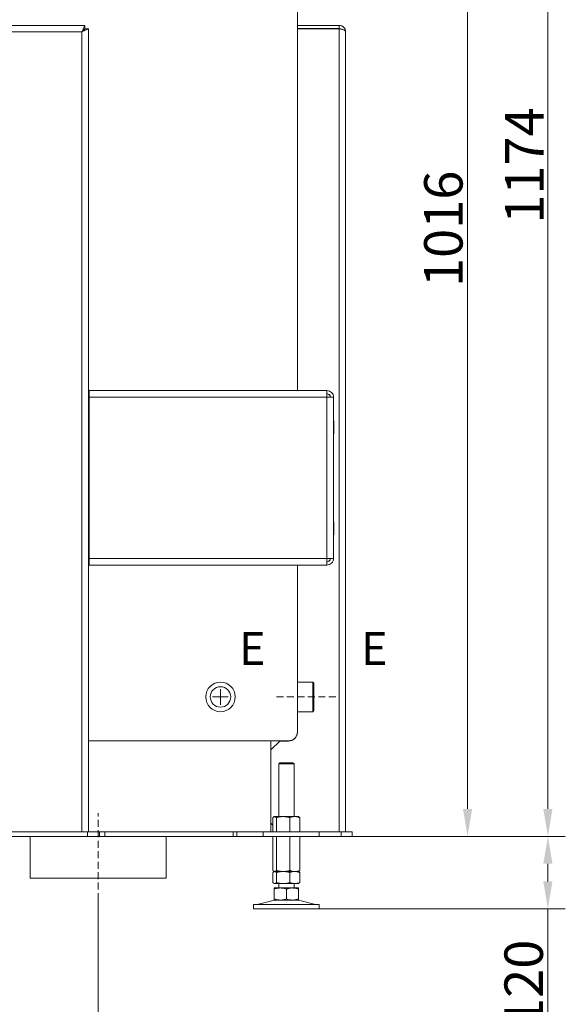
# Model space of a CAD drawing. Extents: x -278 to 2762, y -1126 to 1435.
# Drawn here: x 166 to 663, y -7 to 890 of the extents above; entities that cross this region are included whole.
import ezdxf

# ---------------------------------------------------------------- set-up
doc = ezdxf.new("R2010")
doc.units = 0
doc.header["$LTSCALE"] = 5
doc.linetypes.add('HIDDEN', pattern=[1.905, 1.27, -0.635])
doc.layers.add('SLD-0', color=7, linetype='Continuous')
doc.styles.add('Brunner 2014', font='arial.ttf', dxfattribs={"height": 35})
doc.dimstyles.new('Brunner 2014', dxfattribs={"dimscale": 5, "dimtxt": 35, "dimasz": 5, "dimexe": 3.175, "dimexo": 0, "dimgap": 0.762, "dimtad": 1, "dimdec": 0, "dimrnd": 1e-08, "dimtxsty": 'Brunner 2014', "dimcen": 0.09, "dimdle": 10, "dimclrd": 7, "dimclre": 7, "dimclrt": 7, "dimadec": 1, "dimazin": 2, "dimtfac": 0.666667, "dimtdec": 0, "dimtmove": 0, "dimatfit": 3, "dimldrblk": 'Filled-1', "dimfxl": 1, "dimtolj": 1, "dimlwd": 5, "dimlwe": 5, "dimarcsym": 0})

# ---------------------------------------------------------------- blocks, each defined once
blk = doc.blocks.new('*D136')
at = {"layer": 'Defpoints', "color": 0, "lineweight": 5}
for p in [(405.32, 1320.47), (469.29, 146.04), (647.47, 146.04)]:
    blk.add_point(p, dxfattribs=at)
at = {"layer": 'SLD-0', "color": 7, "linetype": 'Continuous', "lineweight": 5}
for p, q in [((405.32, 1320.47), (663.34, 1320.47)), ((647.47, 1295.47), (647.47, 171.04)), ((469.29, 146.04), (663.34, 146.04))]:
    blk.add_line(p, q, dxfattribs=at)
at = {"layer": 'SLD-0', "color": 7, "lineweight": 5}
for points in [[(643.3, 1295.47), (651.63, 1295.47), (647.47, 1320.47)], [(643.3, 171.04), (651.63, 171.04), (647.47, 146.04)]]:
    blk.add_solid(points, dxfattribs=at)
at = {"layer": 'SLD-0', "color": 7, "lineweight": 5, "insert": (608.51, 757.01), "char_height": 35, "attachment_point": 2, "rotation": 90, "style": 'Brunner 2014'}
blk.add_mtext('\\A1;1174', dxfattribs=at)
blk = doc.blocks.new('Filled-1')
at = {"color": 0}
for p, q in [((0, 0), (-1, 0.167)), ((-1, 0.167), (-1, -0.167)), ((-1, 0), (0, 0)), ((-1, -0.167), (0, 0))]:
    blk.add_line(p, q, dxfattribs=at)
at = {"color": 0, "flags": 128}
blk.add_lwpolyline([(-1, -0.167), (0, 0), (-1, 0.167), (-1, -0.167)], dxfattribs=at)
at = {"color": 0}
blk.add_solid([(-1, -0.167), (0, 0), (-1, 0.167), (-1, -0.167)], dxfattribs=at)
blk = doc.blocks.new('*D141')
at = {"layer": 'Defpoints', "color": 0, "lineweight": 5}
for p in [(-60.01, 284.44), (237.84, 88.04), (-60.01, -54.57)]:
    blk.add_point(p, dxfattribs=at)
at = {"layer": 'SLD-0', "color": 7, "linetype": 'Continuous', "lineweight": 5}
for p, q in [((-60.01, 284.44), (-60.01, -70.45)), ((237.84, 88.04), (237.84, -70.45)), ((212.84, -54.57), (-35.01, -54.57))]:
    blk.add_line(p, q, dxfattribs=at)
at = {"layer": 'SLD-0', "color": 7, "lineweight": 5}
for points in [[(-35.01, -50.4), (-35.01, -58.74), (-60.01, -54.57)], [(212.84, -50.4), (212.84, -58.74), (237.84, -54.57)]]:
    blk.add_solid(points, dxfattribs=at)
at = {"layer": 'SLD-0', "color": 5, "lineweight": 5, "insert": (81.22, -15.02), "char_height": 35, "attachment_point": 2, "style": 'Brunner 2014'}
blk.add_mtext('\\A1;298', dxfattribs=at)
blk = doc.blocks.new('*D143')
at = {"color": 7, "linetype": 'Continuous', "lineweight": 5}
for p, q in [((-60.01, 764.94), (-60.01, 1406.28)), ((316.32, 1340.47), (316.32, 1406.28)), ((291.32, 1390.4), (-35.01, 1390.4))]:
    blk.add_line(p, q, dxfattribs=at)
for points in [[(-35.01, 1394.57), (-35.01, 1386.23), (-60.01, 1390.4)], [(291.32, 1394.57), (291.32, 1386.23), (316.32, 1390.4)]]:
    blk.add_solid(points, dxfattribs=at)
at = {"layer": 'Defpoints', "color": 0, "linetype": 'Continuous', "lineweight": 5}
for p in [(-60.01, 1390.4), (316.32, 1340.47), (-60.01, 764.94)]:
    blk.add_point(p, dxfattribs=at)
at = {"color": 7, "linetype": 'Continuous', "lineweight": 5, "insert": (128.55, 1429.97), "char_height": 35, "attachment_point": 2, "style": 'Brunner 2014'}
blk.add_mtext('\\A1;376', dxfattribs=at)
blk = doc.blocks.new('*D144')
at = {"color": 7, "linetype": 'Continuous', "lineweight": 5}
for p, q in [((494.32, 1162.47), (590.19, 1162.47)), ((574.32, 1137.47), (574.32, 171.04)), ((469.29, 146.04), (590.19, 146.04))]:
    blk.add_line(p, q, dxfattribs=at)
for points in [[(570.15, 1137.47), (578.48, 1137.47), (574.32, 1162.47)], [(570.15, 171.04), (578.48, 171.04), (574.32, 146.04)]]:
    blk.add_solid(points, dxfattribs=at)
at = {"layer": 'Defpoints', "color": 0, "linetype": 'Continuous', "lineweight": 5}
for p in [(494.32, 1162.47), (469.29, 146.04), (574.32, 146.04)]:
    blk.add_point(p, dxfattribs=at)
at = {"color": 7, "linetype": 'Continuous', "lineweight": 5, "insert": (534.77, 699.35), "char_height": 35, "attachment_point": 2, "rotation": 90, "style": 'Brunner 2014'}
blk.add_mtext('\\A1;1016', dxfattribs=at)
blk = doc.blocks.new('*D145')
at = {"layer": 'Defpoints', "color": 0, "lineweight": 5}
for p in [(469.29, 146.04), (647.47, 146.04), (439.29, 80.04)]:
    blk.add_point(p, dxfattribs=at)
at = {"layer": 'SLD-0', "color": 7, "linetype": 'Continuous', "lineweight": 5}
for p, q in [((469.29, 146.04), (663.34, 146.04)), ((647.47, 121.04), (647.47, 105.04)), ((439.29, 80.04), (663.34, 80.04)), ((647.47, 80.04), (647.47, -100.18))]:
    blk.add_line(p, q, dxfattribs=at)
at = {"layer": 'SLD-0', "color": 7, "lineweight": 5}
for points in [[(643.3, 121.04), (651.63, 121.04), (647.47, 146.04)], [(643.3, 105.04), (651.63, 105.04), (647.47, 80.04)]]:
    blk.add_solid(points, dxfattribs=at)
at = {"layer": 'SLD-0', "color": 7, "lineweight": 5, "insert": (607.92, -22.57), "char_height": 35, "attachment_point": 2, "rotation": 90, "style": 'Brunner 2014'}
blk.add_mtext('\\A1;70-120', dxfattribs=at)

msp = doc.modelspace()

# ---------------------------------------------------------------- linework, layer by layer
at = {"color": 7, "linetype": 'Continuous', "lineweight": 5}
for p, q in [((419.29, 1025.74), (419.29, 552.04)), ((225.84, 884.64), (33.06, 884.64)), ((223.09, 878.64), (229.09, 881.39)), ((223.09, 878.64), (226.09, 881.39)), ((225.84, 881.64), (225.84, 884.64)), ((226.09, 881.39), (229.09, 881.39)), ((229.09, 150.04), (229.09, 881.39)), ((419.29, 884.64), (457.29, 884.64)), ((419.29, 881.64), (457.29, 881.64)), ((457.29, 881.56), (419.29, 881.56)), ((457.29, 881.39), (419.29, 881.39)), ((457.29, 881.64), (457.29, 884.64)), ((457.29, 150.04), (457.29, 881.39)), ((223.09, 878.64), (35.99, 878.64)), ((223.09, 150.04), (223.09, 878.64)), ((463.29, 150.04), (463.29, 878.64)), ((229.59, 552.04), (446.15, 552.04)), ((229.59, 552.04), (229.59, 546.04)), ((446.15, 552.04), (446.29, 552.04)), ((446.29, 552.04), (446.29, 549.04)), ((446.39, 549.04), (446.29, 549.04)), ((446.29, 546.04), (229.59, 546.04)), ((229.59, 546.04), (229.59, 399.14)), ((452.29, 546.04), (446.29, 546.04)), ((446.29, 546.04), (446.29, 399.14)), ((449.29, 546.04), (449.29, 546.14)), ((452.29, 546.04), (452.29, 399.14)), ((229.09, 535.04), (229.59, 535.04)), ((229.59, 534.04), (229.09, 534.04)), ((229.59, 529.04), (229.09, 529.04)), ((452.29, 524.59), (452.39, 524.59)), ((452.39, 524.59), (452.39, 512.59)), ((452.39, 512.59), (452.29, 512.59)), ((452.29, 432.59), (452.39, 432.59)), ((452.39, 432.59), (452.39, 420.59)), ((229.09, 426.68), (229.59, 426.65)), ((229.09, 421.67), (229.59, 421.64)), ((229.59, 420.67), (229.09, 420.7)), ((452.39, 420.59), (452.29, 420.59)), ((446.29, 399.14), (229.59, 399.14)), ((229.59, 399.14), (229.59, 393.14)), ((452.29, 399.14), (446.29, 399.14)), ((446.29, 396.14), (446.39, 396.14)), ((446.29, 393.14), (446.29, 396.14)), ((449.29, 399.04), (449.29, 399.14)), ((229.59, 393.14), (446.15, 393.14)), ((419.29, 393.14), (419.29, 241.04)), ((446.29, 393.14), (446.15, 393.14)), ((419.29, 286.49), (433.29, 286.49)), ((433.29, 286.49), (434.29, 285.49)), ((433.29, 286.49), (433.29, 259.59)), ((434.29, 260.59), (434.29, 285.49)), ((434.29, 260.59), (433.29, 259.59)), ((433.29, 259.59), (419.29, 259.59)), ((419.29, 240.74), (419.29, 241.04)), ((229.09, 233.04), (411.15, 233.04)), ((395.29, 233.04), (395.29, 150.04)), ((403.29, 232.74), (395.29, 224.74)), ((403.29, 232.74), (411.29, 232.74)), ((411.29, 233.04), (411.15, 233.04)), ((402.29, 212.04), (403.29, 213.04)), ((402.29, 164.04), (402.29, 212.04)), ((402.29, 212.04), (412.79, 212.04)), ((412.29, 213.04), (403.29, 213.04)), ((415.29, 213.04), (412.29, 213.04)), ((412.79, 212.04), (416.29, 212.04)), ((415.29, 213.04), (416.29, 212.04)), ((416.29, 212.04), (416.29, 164.04)), ((397.02, 163.05), (397.02, 150.04)), ((397.9, 163.81), (398.29, 164.04)), ((398.29, 164.04), (398.67, 164.04)), ((398.67, 164.04), (406.44, 164.04)), ((400.31, 163.05), (400.31, 150.04)), ((406.44, 164.04), (417.07, 164.04)), ((412.58, 163.05), (412.58, 150.04)), ((417.07, 164.04), (420.29, 164.04)), ((420.29, 164.04), (420.68, 163.81)), ((421.56, 163.05), (421.56, 150.04)), ((395.29, 158.04), (397.02, 156.3)), ((228.09, 150.04), (33.99, 150.04)), ((228.09, 146.04), (33.99, 146.04)), ((228.09, 150.04), (228.09, 146.04)), ((239.04, 150.04), (228.09, 150.04)), ((228.09, 146.04), (239.04, 146.04)), ((239.04, 150.04), (239.04, 146.04)), ((239.04, 150.04), (244.04, 150.04)), ((239.04, 146.04), (244.04, 146.04)), ((244.04, 150.04), (244.04, 146.04)), ((244.04, 150.04), (360.79, 150.04)), ((244.04, 146.04), (360.79, 146.04)), ((360.79, 150.04), (360.79, 146.04)), ((360.79, 150.04), (364.33, 150.04)), ((360.79, 146.04), (364.33, 146.04)), ((364.33, 150.04), (364.33, 146.04)), ((364.33, 150.04), (388.08, 150.04)), ((364.33, 146.04), (388.08, 146.04)), ((388.08, 150.04), (388.08, 146.04)), ((388.08, 150.04), (439.29, 150.04)), ((388.08, 146.04), (439.29, 146.04)), ((397.02, 146.04), (397.02, 115.02)), ((400.31, 146.04), (400.31, 115.02)), ((412.58, 146.04), (412.58, 115.02)), ((421.56, 146.04), (421.56, 115.02)), ((439.29, 150.04), (439.29, 146.04)), ((439.29, 150.04), (459.29, 150.04)), ((439.29, 146.04), (459.29, 146.04)), ((459.29, 150.04), (459.29, 146.04)), ((469.29, 150.04), (459.29, 150.04)), ((459.29, 146.04), (469.29, 146.04)), ((469.29, 146.04), (469.29, 150.04)), ((397.02, 113.05), (397.02, 104.02)), ((398.29, 114.04), (397.9, 114.26)), ((397.9, 113.81), (398.29, 114.04)), ((398.29, 114.04), (398.67, 114.04)), ((398.67, 114.04), (406.44, 114.04)), ((400.31, 113.05), (400.31, 104.02)), ((406.44, 114.04), (417.07, 114.04)), ((412.58, 113.05), (412.58, 104.02)), ((417.07, 114.04), (420.29, 114.04)), ((420.68, 114.26), (420.29, 114.04)), ((420.29, 114.04), (420.68, 113.81)), ((420.67, 113.72), (421.56, 113.05)), ((420.68, 113.81), (420.68, 113.81)), ((421.56, 113.05), (421.56, 104.02)), ((398.29, 103.04), (397.9, 103.26)), ((398.29, 103.04), (398.67, 103.04)), ((398.29, 99.04), (403.79, 99.04)), ((398.67, 103.04), (406.44, 103.04)), ((402.29, 99.04), (402.29, 103.04)), ((403.79, 99.04), (414.79, 99.04)), ((406.44, 103.04), (417.07, 103.04)), ((414.79, 99.04), (420.29, 99.04)), ((416.29, 103.04), (416.29, 99.04)), ((417.07, 103.04), (420.29, 103.04)), ((420.68, 103.26), (420.29, 103.04)), ((421.56, 104.02), (420.67, 103.35)), ((420.68, 103.26), (420.68, 103.26)), ((398.29, 98.05), (398.29, 89.02)), ((409.29, 98.05), (409.29, 89.02)), ((420.29, 98.05), (420.29, 89.02)), ((379.29, 80.04), (379.29, 84.04)), ((424.29, 84.04), (379.29, 84.04)), ((382.64, 84.12), (398.35, 87.92)), ((398.29, 88.04), (403.79, 88.04)), ((403.79, 88.04), (414.79, 88.04)), ((414.79, 88.04), (420.29, 88.04)), ((420.23, 87.92), (435.94, 84.12)), ((439.29, 84.04), (424.29, 84.04)), ((439.29, 84.04), (439.29, 80.04)), ((424.29, 80.04), (379.29, 80.04)), ((439.29, 80.04), (424.29, 80.04))]:
    msp.add_line(p, q, dxfattribs=at)
at = {"color": 8, "linetype": 'Continuous', "lineweight": 5}
msp.add_line((457.29, 881.39), (457.29, 881.56), dxfattribs=at)
at = {"color": 5, "lineweight": 5}
for p, q in [((175.84, 108.04), (175.84, 146.04)), ((299.84, 146.04), (299.84, 108.04)), ((175.84, 108.04), (237.94, 108.04)), ((237.94, 108.04), (299.84, 108.04))]:
    msp.add_line(p, q, dxfattribs=at)
at = {"color": 7, "linetype": 'Continuous', "lineweight": 5}
for radius in [13.45, 9.32]:
    msp.add_circle((349.29, 273.04), radius, dxfattribs=at)
for centre, radius, start, end in [((446.39, 546.14), 2.9, 0, 90), ((446.39, 399.04), 2.9, 270, 0), ((411.29, 240.74), 8, 270, 0), ((381.93, 87.04), 3, 270, 283.60896), ((399.29, 84.04), 4, 90, 103.60896), ((419.29, 84.04), 4, 76.39104, 90), ((436.65, 87.04), 3, 256.39104, 270)]:
    msp.add_arc(centre, radius, start, end, dxfattribs=at)
for points, knots in [([(225.84, 884.64), (225.82, 884.61), (225.76, 884.56), (225.58, 884.15), (225.34, 883.55), (224.93, 882.63), (224.37, 881.46), (223.72, 880.03), (223.31, 879.13), (223.09, 878.64)], [0, 0, 0, 0, 0.13133, 0.258021, 0.380623, 0.499742, 0.699107, 0.836918, 1, 1, 1, 1]), ([(225.84, 881.64), (225.82, 881.62), (225.76, 881.59), (225.58, 881.39), (225.33, 881.09), (224.92, 880.61), (224.16, 879.83), (223.49, 879.09), (223.09, 878.64)], [0, 0, 0, 0, 0.1177361, 0.2335902, 0.3493524, 0.4668173, 0.6754378, 1, 1, 1, 1]), ([(463.29, 878.64), (463.26, 879.11), (463.2, 879.99), (462.69, 881.39), (461.91, 882.56), (460.85, 883.52), (459.78, 884.14), (458.57, 884.56), (457.72, 884.61), (457.29, 884.64)], [0, 0, 0, 0, 0.157998, 0.292051, 0.487886, 0.612233, 0.741141, 0.870165, 1, 1, 1, 1]), ([(458.62, 881.32), (458.59, 881.34), (458.39, 881.46), (457.93, 881.59), (457.5, 881.62), (457.29, 881.64)], [0, 0, 0, 0, 0.079291, 0.542775, 1, 1, 1, 1]), ([(463.29, 878.64), (463.22, 878.97), (463.06, 879.64), (462.01, 880.4), (460.83, 880.88), (459.77, 881.16), (458.58, 881.35), (457.72, 881.38), (457.29, 881.39)], [0, 0, 0, 0, 0.242027, 0.487507, 0.618363, 0.7406, 0.869782, 1, 1, 1, 1]), ([(398.67, 164.04), (398.63, 164.03), (398.4, 164.03), (398.04, 163.91), (397.59, 163.61), (397.27, 163.33), (397.09, 163.12), (397.02, 163.05)], [0, 0, 0, 0, 0.070068, 0.415191, 0.647833, 0.882454, 1, 1, 1, 1]), ([(400.31, 163.05), (400.18, 163.19), (399.91, 163.47), (399.5, 163.78), (399.09, 164), (398.81, 164.02), (398.67, 164.04)], [0, 0, 0, 0, 0.247269, 0.495363, 0.746874, 1, 1, 1, 1]), ([(406.44, 164.04), (406.3, 164.03), (405.2, 164.03), (403.61, 163.85), (401.72, 163.45), (400.78, 163.19), (400.31, 163.05)], [0, 0, 0, 0, 0.070083, 0.53069, 0.764955, 1, 1, 1, 1]), ([(412.58, 163.05), (412.33, 163.12), (411.59, 163.34), (410.33, 163.64), (408.8, 163.9), (407.49, 164.02), (406.71, 164.03), (406.44, 164.04)], [0, 0, 0, 0, 0.123598, 0.371248, 0.621014, 0.873301, 1, 1, 1, 1]), ([(417.07, 164.04), (416.51, 164.01), (415.37, 163.95), (413.87, 163.55), (412.95, 163.2), (412.58, 163.05)], [0, 0, 0, 0, 0.371316, 0.747744, 1, 1, 1, 1]), ([(421.56, 163.05), (421.02, 163.25), (419.94, 163.66), (418.43, 163.98), (417.47, 164.02), (417.07, 164.04)], [0, 0, 0, 0, 0.366205, 0.735556, 1, 1, 1, 1]), ([(420.68, 163.8), (420.72, 163.78), (420.89, 163.7), (421.18, 163.45), (421.43, 163.19), (421.56, 163.05)], [0, 0, 0, 0, 0.13264, 0.565599, 1, 1, 1, 1]), ([(397.02, 115.02), (397.09, 114.95), (397.29, 114.73), (397.62, 114.43), (398.04, 114.17), (398.39, 114.05), (398.6, 114.04), (398.67, 114.04)], [0, 0, 0, 0, 0.123598, 0.371248, 0.621014, 0.873301, 1, 1, 1, 1]), ([(398.67, 114.04), (398.46, 114.01), (398.04, 113.95), (397.57, 113.59), (397.23, 113.27), (397.09, 113.13), (397.02, 113.05)], [0, 0, 0, 0, 0.3713074, 0.7477264, 0.8738139, 1, 1, 1, 1]), ([(398.67, 114.04), (398.71, 114.04), (399, 114.05), (399.43, 114.22), (399.93, 114.62), (400.18, 114.88), (400.31, 115.02)], [0, 0, 0, 0, 0.070083, 0.53069, 0.764955, 1, 1, 1, 1]), ([(400.31, 113.05), (400.11, 113.26), (399.72, 113.66), (399.24, 113.93), (398.89, 114.02), (398.74, 114.03), (398.67, 114.04)], [0, 0, 0, 0, 0.366181, 0.735509, 0.867627, 1, 1, 1, 1]), ([(400.31, 115.02), (400.81, 114.88), (401.8, 114.6), (403.32, 114.29), (404.87, 114.08), (405.92, 114.05), (406.44, 114.04)], [0, 0, 0, 0, 0.247269, 0.495363, 0.746874, 1, 1, 1, 1]), ([(406.44, 114.04), (406.3, 114.03), (405.68, 114.03), (404.58, 113.96), (403.15, 113.75), (401.72, 113.45), (400.78, 113.19), (400.31, 113.05)], [0, 0, 0, 0, 0.070062, 0.299817, 0.530834, 0.765027, 1, 1, 1, 1]), ([(406.44, 114.04), (406.59, 114.04), (407.45, 114.04), (408.8, 114.16), (410.46, 114.46), (411.64, 114.74), (412.34, 114.95), (412.58, 115.02)], [0, 0, 0, 0, 0.070068, 0.415191, 0.647833, 0.882454, 1, 1, 1, 1]), ([(412.58, 113.05), (412.08, 113.19), (411.09, 113.47), (409.57, 113.78), (408.02, 114), (406.97, 114.02), (406.44, 114.04)], [0, 0, 0, 0, 0.247269, 0.495363, 0.746874, 1, 1, 1, 1]), ([(412.58, 115.02), (412.95, 114.88), (413.86, 114.52), (415.36, 114.13), (416.5, 114.07), (417.07, 114.04)], [0, 0, 0, 0, 0.252256, 0.623848, 1, 1, 1, 1]), ([(417.07, 114.04), (416.96, 114.03), (416.16, 114.03), (414.64, 113.81), (413.27, 113.31), (412.58, 113.05)], [0, 0, 0, 0, 0.070096, 0.530788, 1, 1, 1, 1]), ([(417.07, 114.04), (417.47, 114.05), (418.43, 114.09), (419.94, 114.41), (421.02, 114.81), (421.56, 115.02)], [0, 0, 0, 0, 0.264443, 0.630356, 1, 1, 1, 1]), ([(421.56, 113.05), (421.2, 113.19), (420.47, 113.47), (419.36, 113.78), (418.22, 114), (417.45, 114.02), (417.07, 114.04)], [0, 0, 0, 0, 0.247269, 0.495363, 0.746874, 1, 1, 1, 1]), ([(421.56, 115.02), (421.43, 114.88), (421.16, 114.6), (420.87, 114.36), (420.71, 114.28), (420.68, 114.27)], [0, 0, 0, 0, 0.457085, 0.915695, 1, 1, 1, 1]), ([(397.02, 104.02), (397.16, 103.88), (397.49, 103.52), (398.04, 103.13), (398.46, 103.07), (398.67, 103.04)], [0, 0, 0, 0, 0.252256, 0.623848, 1, 1, 1, 1]), ([(403.79, 99.04), (403.66, 99.03), (403.1, 99.03), (402.12, 98.96), (400.83, 98.75), (399.56, 98.45), (398.71, 98.19), (398.29, 98.05)], [0, 0, 0, 0, 0.070062, 0.299817, 0.530834, 0.765027, 1, 1, 1, 1]), ([(398.29, 98.05), (398.29, 98.15), (398.29, 98.39), (398.29, 98.65), (398.29, 98.88), (398.29, 99.01), (398.29, 99.03), (398.29, 99.04)], [0, 0, 0, 0, 0.164804, 0.412558, 0.577553, 0.829617, 1, 1, 1, 1]), ([(398.67, 103.04), (398.81, 103.05), (399.16, 103.09), (399.72, 103.41), (400.11, 103.81), (400.31, 104.02)], [0, 0, 0, 0, 0.264443, 0.630356, 1, 1, 1, 1]), ([(400.31, 104.02), (400.81, 103.88), (401.8, 103.6), (403.32, 103.29), (404.87, 103.08), (405.92, 103.05), (406.44, 103.04)], [0, 0, 0, 0, 0.2472686, 0.4953626, 0.746874, 1, 1, 1, 1]), ([(409.29, 98.05), (408.85, 98.19), (407.96, 98.47), (406.59, 98.78), (405.2, 99), (404.26, 99.02), (403.79, 99.04)], [0, 0, 0, 0, 0.247269, 0.495363, 0.746874, 1, 1, 1, 1]), ([(406.44, 103.04), (406.59, 103.04), (407.21, 103.04), (408.31, 103.11), (409.74, 103.32), (411.17, 103.62), (412.11, 103.88), (412.58, 104.02)], [0, 0, 0, 0, 0.070062, 0.299817, 0.530834, 0.765027, 1, 1, 1, 1]), ([(414.79, 99.04), (414.1, 99.01), (412.71, 98.95), (411.11, 98.59), (409.97, 98.27), (409.52, 98.13), (409.29, 98.05)], [0, 0, 0, 0, 0.371307, 0.747726, 0.873814, 1, 1, 1, 1]), ([(412.58, 104.02), (413.31, 103.74), (414.78, 103.19), (416.3, 103.09), (417.07, 103.04)], [0, 0, 0, 0, 0.495458, 1, 1, 1, 1]), ([(420.29, 98.05), (419.63, 98.26), (418.31, 98.66), (416.71, 98.93), (415.53, 99.02), (415.04, 99.03), (414.79, 99.04)], [0, 0, 0, 0, 0.366181, 0.735509, 0.867627, 1, 1, 1, 1]), ([(417.07, 103.04), (417.18, 103.04), (417.75, 103.04), (418.55, 103.13), (419.48, 103.33), (420.41, 103.58), (421.1, 103.84), (421.56, 104.02)], [0, 0, 0, 0, 0.070066, 0.376593, 0.530824, 0.683103, 1, 1, 1, 1]), ([(420.29, 99.04), (420.29, 99.03), (420.29, 99.03), (420.29, 98.96), (420.29, 98.75), (420.29, 98.45), (420.29, 98.19), (420.29, 98.05)], [0, 0, 0, 0, 0.070062, 0.299817, 0.530834, 0.765027, 1, 1, 1, 1]), ([(398.29, 89.02), (398.74, 88.88), (399.63, 88.6), (400.99, 88.29), (402.38, 88.08), (403.32, 88.05), (403.79, 88.04)], [0, 0, 0, 0, 0.247269, 0.495363, 0.746874, 1, 1, 1, 1]), ([(398.29, 88.04), (398.29, 88.04), (398.29, 88.04), (398.29, 88.16), (398.29, 88.44), (398.29, 88.74), (398.29, 88.93), (398.29, 89.02)], [0, 0, 0, 0, 0.070067, 0.376601, 0.683046, 0.841419, 1, 1, 1, 1]), ([(403.79, 88.04), (403.92, 88.04), (404.48, 88.04), (405.47, 88.11), (406.75, 88.32), (408.03, 88.62), (408.87, 88.88), (409.29, 89.02)], [0, 0, 0, 0, 0.070062, 0.299817, 0.530834, 0.765027, 1, 1, 1, 1]), ([(409.29, 89.02), (409.74, 88.88), (410.86, 88.52), (412.7, 88.13), (414.09, 88.07), (414.79, 88.04)], [0, 0, 0, 0, 0.252256, 0.623848, 1, 1, 1, 1]), ([(414.79, 88.04), (415.28, 88.05), (416.46, 88.09), (418.3, 88.41), (419.63, 88.81), (420.29, 89.02)], [0, 0, 0, 0, 0.264443, 0.630356, 1, 1, 1, 1]), ([(420.29, 89.02), (420.29, 88.88), (420.29, 88.6), (420.29, 88.29), (420.29, 88.08), (420.29, 88.05), (420.29, 88.04)], [0, 0, 0, 0, 0.2472686, 0.4953626, 0.746874, 1, 1, 1, 1])]:
    msp.add_open_spline(points, degree=3, knots=knots, dxfattribs=at)
for points in [[(446.29, 546.04), (446.28, 546.82), (446.26, 548.39), (446.22, 550.38), (446.19, 551.76), (446.16, 551.95), (446.15, 552.04)], [(446.29, 552.04), (447.08, 551.95), (448.65, 551.76), (450.63, 550.38), (452.02, 548.39), (452.2, 546.82), (452.29, 546.04)], [(446.29, 549.04), (446.69, 548.99), (447.47, 548.9), (448.46, 548.21), (449.16, 547.21), (449.25, 546.43), (449.29, 546.04)], [(446.15, 393.14), (446.16, 393.23), (446.19, 393.41), (446.22, 394.79), (446.26, 396.78), (446.28, 398.35), (446.29, 399.14)], [(449.29, 399.14), (449.25, 398.74), (449.16, 397.96), (448.46, 396.96), (447.47, 396.27), (446.69, 396.18), (446.29, 396.14)], [(452.29, 399.14), (452.2, 398.35), (452.02, 396.78), (450.63, 394.79), (448.65, 393.41), (447.08, 393.23), (446.29, 393.14)], [(419.29, 241.04), (419.17, 239.99), (418.93, 237.89), (417.08, 235.25), (414.44, 233.4), (412.34, 233.16), (411.29, 233.04)]]:
    msp.add_open_spline(points, degree=3, dxfattribs=at)
at = {"layer": 'SLD-0', "color": 0, "lineweight": 5}
for p, q in [((349.29, 273.54), (349.29, 280.19)), ((348.79, 273.04), (342.14, 273.04)), ((349.29, 273.04), (349.04, 273.04)), ((349.29, 273.04), (349.29, 273.29)), ((349.29, 273.04), (349.54, 273.04)), ((349.29, 273.04), (349.29, 272.79)), ((349.29, 272.54), (349.29, 265.89)), ((349.79, 273.04), (356.44, 273.04))]:
    msp.add_line(p, q, dxfattribs=at)
at = {"layer": 'SLD-0', "color": 7, "linetype": 'HIDDEN', "lineweight": 5}
msp.add_line((454.29, 273.04), (399.29, 273.04), dxfattribs=at)
at = {"layer": 'SLD-0', "color": 5, "linetype": 'HIDDEN', "lineweight": 5}
msp.add_line((237.84, 88.04), (237.84, 167.04), dxfattribs=at)

# ---------------------------------------------------------------- texts
at = {"layer": 'SLD-0', "lineweight": 5, "char_height": 30, "attachment_point": 3, "style": 'Brunner 2014'}
for insert in [(390.33, 332.09), (501.41, 332.09)]:
    msp.add_mtext('E', dxfattribs=dict(at, insert=insert))

# ---------------------------------------------------------------- dimensions: what is measured, and where the dimension line sits
at = {"color": 7, "linetype": 'Continuous', "lineweight": 5}
for base, p1, p2, angle, picture, middle in [((-60.01, 1390.4), (316.32, 1340.47), (-60.01, 764.94), 180, '*D143', (128.55, 1390.4)), ((574.32, 146.04), (494.32, 1162.47), (469.29, 146.04), 90, '*D144', (574.32, 699.35))]:
    dim = msp.add_linear_dim(base=base, p1=p1, p2=p2, angle=angle, dimstyle='Brunner 2014', dxfattribs=at)
    dim.commit()
    dim.dimension.update_dxf_attribs({"geometry": picture, "text_midpoint": middle, "dimtype": 160})
at = {"layer": 'SLD-0', "color": 7, "lineweight": 5}
dim = msp.add_linear_dim(base=(647.47, 146.04), p1=(405.32, 1320.47), p2=(469.29, 146.04), angle=90, dimstyle='Brunner 2014', dxfattribs=at)
dim.commit()
dim.dimension.update_dxf_attribs({"geometry": '*D136', "text_midpoint": (647.47, 757.01), "dimtype": 160})
dim = msp.add_linear_dim(base=(-60.01, -54.57), p1=(237.84, 88.04), p2=(-60.01, 284.44), angle=180, dimstyle='Brunner 2014', override={"dimclrt": 5}, dxfattribs=at)
dim.commit()
dim.dimension.update_dxf_attribs({"geometry": '*D141', "text_midpoint": (81.22, -54.57), "dimtype": 160})
dim = msp.add_linear_dim(base=(647.47, 146.04), p1=(439.29, 80.04), p2=(469.29, 146.04), angle=90, text='70-120', dimstyle='Brunner 2014', dxfattribs=at)
dim.commit()
dim.dimension.update_dxf_attribs({"geometry": '*D145', "text_midpoint": (647.47, -22.57), "dimtype": 160})

doc.saveas('drawing.dxf')
